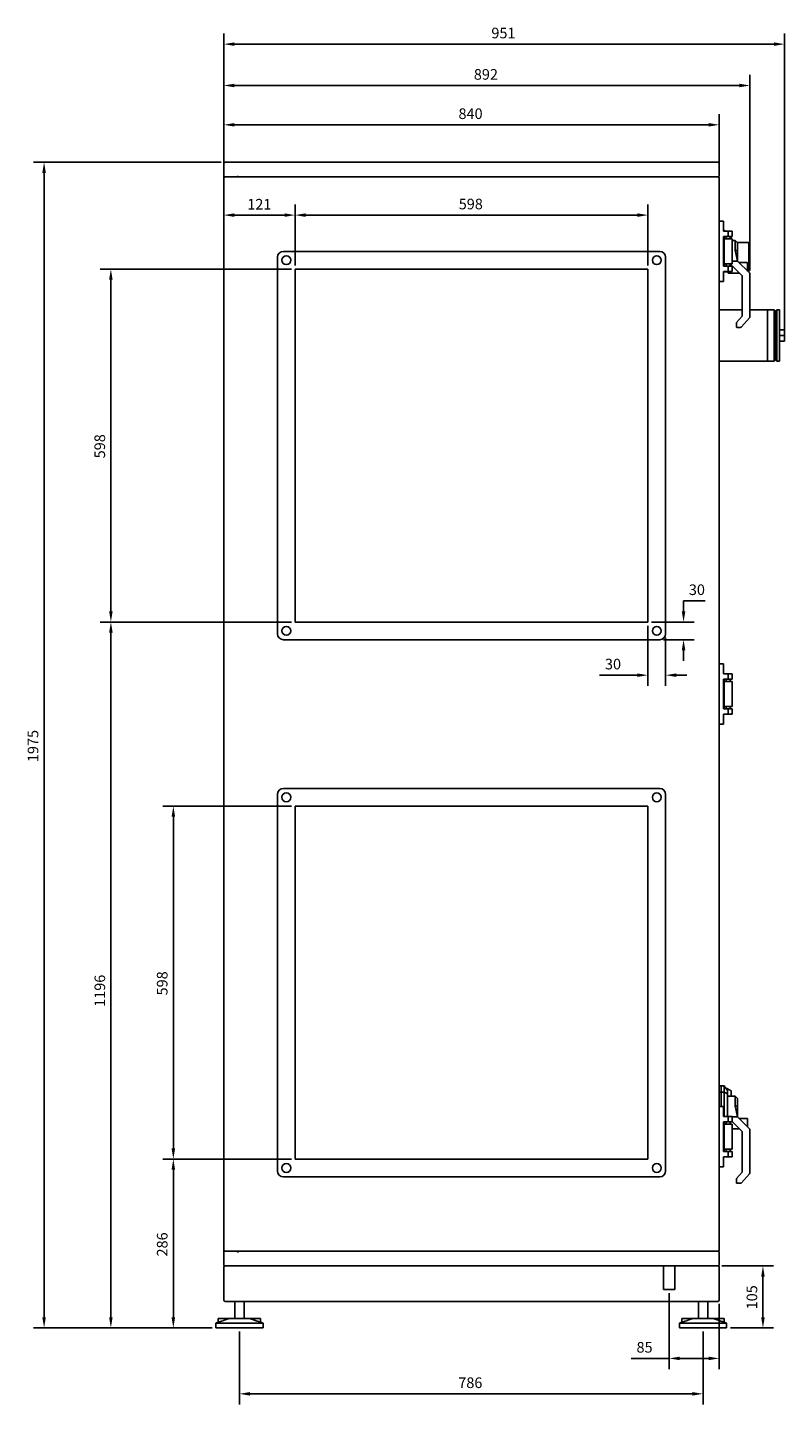
# Model space of a CAD drawing. Units: millimetres. Extents: x -3031 to 6290, y -3031 to 3031.
# Drawn here: x 1747 to 3031, y -1140 to 1193 of the extents above; entities that cross this region are included whole.
import ezdxf

# ---------------------------------------------------------------- set-up
doc = ezdxf.new("R2010")
doc.units = ezdxf.units.MM
doc.layers.add('ROS_DIM', color=7, linetype='Continuous')
doc.layers.add('ROS_MAIN', color=240, linetype='Continuous')
doc.styles.get("Standard").update_dxf_attribs({"font": 'verdana.ttf'})
doc.dimstyles.get("Standard").update_dxf_attribs({"dimscale": 100, "dimtxt": 0.18, "dimasz": 0.18, "dimexe": 0.18, "dimexo": 0.0625, "dimgap": 0.09, "dimtad": 1, "dimtoh": 1, "dimdec": 0, "dimzin": 0, "dimdsep": 46, "dimtxsty": 'Standard', "dimcen": 0.09, "dimadec": 0, "dimazin": 0, "dimtfac": 1, "dimtdec": 0, "dimtofl": 0, "dimtmove": 0, "dimatfit": 3, "dimfxl": 0, "dimtolj": 1, "dimtzin": 0, "dimarcsym": 0})

# ---------------------------------------------------------------- blocks, each defined once
blk = doc.blocks.new('*D8')
at = {"layer": 'Defpoints', "color": 0, "transparency": 16777216}
for p in [(2201, -126), (1994.5, -724), (2201, -724)]:
    blk.add_point(p, dxfattribs=at)
at = {"layer": 'ROS_DIM', "color": 0, "lineweight": -2, "transparency": 16777216}
for p, q in [((2194.7, -126), (1976.5, -126)), ((1994.5, -144), (1994.5, -706)), ((2194.7, -724), (1976.5, -724))]:
    blk.add_line(p, q, dxfattribs=at)
at = {"layer": 'ROS_DIM', "color": 0, "transparency": 16777216}
for points in [[(1991.5, -144), (1997.5, -144), (1994.5, -126)], [(1991.5, -706), (1997.5, -706), (1994.5, -724)]]:
    blk.add_solid(points, dxfattribs=at)
at = {"layer": 'ROS_DIM', "color": 0, "transparency": 16777216, "insert": (1966.6, -446.7), "char_height": 18, "attachment_point": 1, "rotation": 90}
blk.add_mtext('\\A1;598', dxfattribs=at)
blk = doc.blocks.new('*D9')
at = {"layer": 'Defpoints', "color": 0, "transparency": 16777216}
for p in [(2201, -724), (1994.5, -1010), (2066.5, -1010)]:
    blk.add_point(p, dxfattribs=at)
at = {"layer": 'ROS_DIM', "color": 0, "lineweight": -2, "transparency": 16777216}
for p, q in [((2194.7, -724), (1976.5, -724)), ((1994.5, -742), (1994.5, -992)), ((2060.3, -1010), (1976.5, -1010))]:
    blk.add_line(p, q, dxfattribs=at)
at = {"layer": 'ROS_DIM', "color": 0, "transparency": 16777216}
for points in [[(1991.5, -742), (1997.5, -742), (1994.5, -724)], [(1991.5, -992), (1997.5, -992), (1994.5, -1010)]]:
    blk.add_solid(points, dxfattribs=at)
at = {"layer": 'ROS_DIM', "color": 0, "transparency": 16777216, "insert": (1966.6, -889), "char_height": 18, "attachment_point": 1, "rotation": 90}
blk.add_mtext('\\A1;286', dxfattribs=at)
blk = doc.blocks.new('*D10')
at = {"layer": 'Defpoints', "color": 0, "transparency": 16777216}
for p in [(1888.6, 186), (2201, 186), (2066.5, -1010)]:
    blk.add_point(p, dxfattribs=at)
at = {"layer": 'ROS_DIM', "color": 0, "lineweight": -2, "transparency": 16777216}
for p, q in [((2194.7, 186), (1870.6, 186)), ((1888.6, -992), (1888.6, 168)), ((2060.3, -1010), (1870.6, -1010))]:
    blk.add_line(p, q, dxfattribs=at)
at = {"layer": 'ROS_DIM', "color": 0, "transparency": 16777216}
for points in [[(1885.6, 168), (1891.6, 168), (1888.6, 186)], [(1885.6, -992), (1891.6, -992), (1888.6, -1010)]]:
    blk.add_solid(points, dxfattribs=at)
at = {"layer": 'ROS_DIM', "color": 0, "transparency": 16777216, "insert": (1860.9, -466.1), "char_height": 18, "attachment_point": 1, "rotation": 90}
blk.add_mtext('\\A1;1196', dxfattribs=at)
blk = doc.blocks.new('*D11')
at = {"layer": 'Defpoints', "color": 0, "transparency": 16777216}
for p in [(2201, 784), (1888.6, 186), (2201, 186)]:
    blk.add_point(p, dxfattribs=at)
at = {"layer": 'ROS_DIM', "color": 0, "lineweight": -2, "transparency": 16777216}
for p, q in [((2194.7, 784), (1870.6, 784)), ((1888.6, 766), (1888.6, 204)), ((2194.7, 186), (1870.6, 186))]:
    blk.add_line(p, q, dxfattribs=at)
at = {"layer": 'ROS_DIM', "color": 0, "transparency": 16777216}
for points in [[(1885.6, 766), (1891.6, 766), (1888.6, 784)], [(1885.6, 204), (1891.6, 204), (1888.6, 186)]]:
    blk.add_solid(points, dxfattribs=at)
at = {"layer": 'ROS_DIM', "color": 0, "transparency": 16777216, "insert": (1860.8, 463.3), "char_height": 18, "attachment_point": 1, "rotation": 90}
blk.add_mtext('\\A1;598', dxfattribs=at)
blk = doc.blocks.new('*D12')
at = {"layer": 'Defpoints', "color": 0, "transparency": 16777216}
for p in [(2082, 965), (1775.4, -1010), (2066.5, -1010)]:
    blk.add_point(p, dxfattribs=at)
at = {"layer": 'ROS_DIM', "color": 0, "lineweight": -2, "transparency": 16777216}
for p, q in [((2075.7, 965), (1757.4, 965)), ((1775.4, 947), (1775.4, -992)), ((2060.3, -1010), (1757.4, -1010))]:
    blk.add_line(p, q, dxfattribs=at)
at = {"layer": 'ROS_DIM', "color": 0, "transparency": 16777216}
for points in [[(1772.4, 947), (1778.4, 947), (1775.4, 965)], [(1772.4, -992), (1778.4, -992), (1775.4, -1010)]]:
    blk.add_solid(points, dxfattribs=at)
at = {"layer": 'ROS_DIM', "color": 0, "transparency": 16777216, "insert": (1747.6, -51.4), "char_height": 18, "attachment_point": 1, "rotation": 90}
blk.add_mtext('\\A1;1975', dxfattribs=at)
blk = doc.blocks.new('*D13')
at = {"layer": 'Defpoints', "color": 0, "transparency": 16777216}
for p in [(2835, -945), (2920, -963), (2920, -1061.7)]:
    blk.add_point(p, dxfattribs=at)
at = {"layer": 'ROS_DIM', "color": 0, "lineweight": -2, "transparency": 16777216}
for p, q in [((2835, -951.2), (2835, -1079.7)), ((2920, -969.3), (2920, -1079.7)), ((2835, -1061.7), (2770.7, -1061.7)), ((2902, -1061.7), (2853, -1061.7))]:
    blk.add_line(p, q, dxfattribs=at)
at = {"layer": 'ROS_DIM', "color": 0, "transparency": 16777216}
for points in [[(2853, -1058.7), (2853, -1064.7), (2835, -1061.7)], [(2902, -1058.7), (2902, -1064.7), (2920, -1061.7)]]:
    blk.add_solid(points, dxfattribs=at)
at = {"layer": 'ROS_DIM', "color": 0, "transparency": 16777216, "insert": (2779.7, -1033.9), "char_height": 18, "attachment_point": 1}
blk.add_mtext('\\A1;85', dxfattribs=at)
blk = doc.blocks.new('*D14')
at = {"layer": 'Defpoints', "color": 0, "transparency": 16777216}
for p in [(2106.5, -1010), (2892.5, -1010), (2106.5, -1121.7)]:
    blk.add_point(p, dxfattribs=at)
at = {"layer": 'ROS_DIM', "color": 0, "lineweight": -2, "transparency": 16777216}
for p, q in [((2106.5, -1016.3), (2106.5, -1139.7)), ((2892.5, -1016.3), (2892.5, -1139.7)), ((2874.5, -1121.7), (2124.5, -1121.7))]:
    blk.add_line(p, q, dxfattribs=at)
at = {"layer": 'ROS_DIM', "color": 0, "transparency": 16777216}
for points in [[(2124.5, -1118.7), (2124.5, -1124.7), (2106.5, -1121.7)], [(2874.5, -1118.7), (2874.5, -1124.7), (2892.5, -1121.7)]]:
    blk.add_solid(points, dxfattribs=at)
at = {"layer": 'ROS_DIM', "color": 0, "transparency": 16777216, "insert": (2477.5, -1093.9), "char_height": 18, "attachment_point": 1}
blk.add_mtext('\\A1;786', dxfattribs=at)
blk = doc.blocks.new('*D15')
at = {"layer": 'Defpoints', "color": 0, "transparency": 16777216}
for p in [(2799, 186), (2819, 156), (2859.4, 156)]:
    blk.add_point(p, dxfattribs=at)
at = {"layer": 'ROS_DIM', "color": 0, "lineweight": -2, "transparency": 16777216}
for p, q in [((2859.4, 204), (2859.4, 222)), ((2859.4, 222), (2896.2, 222)), ((2805.2, 186), (2877.4, 186)), ((2825.2, 156), (2877.4, 156)), ((2859.4, 138), (2859.4, 120))]:
    blk.add_line(p, q, dxfattribs=at)
at = {"layer": 'ROS_DIM', "color": 0, "transparency": 16777216}
for points in [[(2856.4, 204), (2862.4, 204), (2859.4, 186)], [(2856.4, 138), (2862.4, 138), (2859.4, 156)]]:
    blk.add_solid(points, dxfattribs=at)
at = {"layer": 'ROS_DIM', "color": 0, "transparency": 16777216, "insert": (2868.4, 249.7), "char_height": 18, "attachment_point": 1}
blk.add_mtext('\\A1;30', dxfattribs=at)
blk = doc.blocks.new('*D16')
at = {"layer": 'Defpoints', "color": 0, "transparency": 16777216}
for p in [(2799, 186), (2829, 166), (2829, 95.9)]:
    blk.add_point(p, dxfattribs=at)
at = {"layer": 'ROS_DIM', "color": 0, "lineweight": -2, "transparency": 16777216}
for p, q in [((2799, 179.7), (2799, 77.9)), ((2829, 159.7), (2829, 77.9)), ((2781, 95.9), (2717.2, 95.9)), ((2847, 95.9), (2865, 95.9))]:
    blk.add_line(p, q, dxfattribs=at)
at = {"layer": 'ROS_DIM', "color": 0, "transparency": 16777216}
for points in [[(2781, 98.9), (2781, 92.9), (2799, 95.9)], [(2847, 98.9), (2847, 92.9), (2829, 95.9)]]:
    blk.add_solid(points, dxfattribs=at)
at = {"layer": 'ROS_DIM', "color": 0, "transparency": 16777216, "insert": (2726.2, 123.7), "char_height": 18, "attachment_point": 1}
blk.add_mtext('\\A1;30', dxfattribs=at)
blk = doc.blocks.new('*D17')
at = {"layer": 'Defpoints', "color": 0, "transparency": 16777216}
for p in [(2201, 875.4), (2201, 784), (2799, 784)]:
    blk.add_point(p, dxfattribs=at)
at = {"layer": 'ROS_DIM', "color": 0, "lineweight": -2, "transparency": 16777216}
for p, q in [((2201, 790.2), (2201, 893.4)), ((2799, 790.2), (2799, 893.4)), ((2781, 875.4), (2219, 875.4))]:
    blk.add_line(p, q, dxfattribs=at)
at = {"layer": 'ROS_DIM', "color": 0, "transparency": 16777216}
for points in [[(2219, 878.4), (2219, 872.4), (2201, 875.4)], [(2781, 878.4), (2781, 872.4), (2799, 875.4)]]:
    blk.add_solid(points, dxfattribs=at)
at = {"layer": 'ROS_DIM', "color": 0, "transparency": 16777216, "insert": (2478.3, 903.2), "char_height": 18, "attachment_point": 1}
blk.add_mtext('\\A1;598', dxfattribs=at)
blk = doc.blocks.new('*D18')
at = {"layer": 'Defpoints', "color": 0, "transparency": 16777216}
for p in [(2080, 1028.4), (2080, 938), (2920, 938)]:
    blk.add_point(p, dxfattribs=at)
at = {"layer": 'ROS_DIM', "color": 0, "lineweight": -2, "transparency": 16777216}
for p, q in [((2080, 944.3), (2080, 1046.4)), ((2902, 1028.4), (2098, 1028.4)), ((2920, 944.3), (2920, 1046.4))]:
    blk.add_line(p, q, dxfattribs=at)
at = {"layer": 'ROS_DIM', "color": 0, "transparency": 16777216}
for points in [[(2098, 1031.4), (2098, 1025.4), (2080, 1028.4)], [(2902, 1031.4), (2902, 1025.4), (2920, 1028.4)]]:
    blk.add_solid(points, dxfattribs=at)
at = {"layer": 'ROS_DIM', "color": 0, "transparency": 16777216, "insert": (2477.9, 1056.2), "char_height": 18, "attachment_point": 1}
blk.add_mtext('\\A1;840', dxfattribs=at)
blk = doc.blocks.new('*D19')
at = {"layer": 'Defpoints', "color": 0, "transparency": 16777216}
for p in [(2972, 1095), (2080, 938), (2972, 775.3)]:
    blk.add_point(p, dxfattribs=at)
at = {"layer": 'ROS_DIM', "color": 0, "lineweight": -2, "transparency": 16777216}
for p, q in [((2080, 944.3), (2080, 1113)), ((2972, 781.5), (2972, 1113)), ((2098, 1095), (2954, 1095))]:
    blk.add_line(p, q, dxfattribs=at)
at = {"layer": 'ROS_DIM', "color": 0, "transparency": 16777216}
for points in [[(2098, 1098), (2098, 1092), (2080, 1095)], [(2954, 1098), (2954, 1092), (2972, 1095)]]:
    blk.add_solid(points, dxfattribs=at)
at = {"layer": 'ROS_DIM', "color": 0, "transparency": 16777216, "insert": (2503.9, 1122.8), "char_height": 18, "attachment_point": 1}
blk.add_mtext('\\A1;892', dxfattribs=at)
blk = doc.blocks.new('*D20')
at = {"layer": 'Defpoints', "color": 0, "transparency": 16777216}
for p in [(3030.5, 1165.1), (2080, 938), (3030.5, 671.5)]:
    blk.add_point(p, dxfattribs=at)
at = {"layer": 'ROS_DIM', "color": 0, "lineweight": -2, "transparency": 16777216}
for p, q in [((2080, 944.3), (2080, 1183.1)), ((3030.5, 677.8), (3030.5, 1183.1)), ((2098, 1165.1), (3012.5, 1165.1))]:
    blk.add_line(p, q, dxfattribs=at)
at = {"layer": 'ROS_DIM', "color": 0, "transparency": 16777216}
for points in [[(2098, 1168.1), (2098, 1162.1), (2080, 1165.1)], [(3012.5, 1168.1), (3012.5, 1162.1), (3030.5, 1165.1)]]:
    blk.add_solid(points, dxfattribs=at)
at = {"layer": 'ROS_DIM', "color": 0, "transparency": 16777216, "insert": (2533.6, 1192.9), "char_height": 18, "attachment_point": 1}
blk.add_mtext('\\A1;951', dxfattribs=at)
blk = doc.blocks.new('*D22')
at = {"layer": 'Defpoints', "color": 0, "transparency": 16777216}
for p in [(2080, 875.4), (2080, 875.4), (2201, 784)]:
    blk.add_point(p, dxfattribs=at)
at = {"layer": 'ROS_DIM', "color": 0, "lineweight": -2, "transparency": 16777216}
for p, q in [((2080, 881.7), (2080, 893.4)), ((2201, 790.2), (2201, 893.4)), ((2183, 875.4), (2098, 875.4))]:
    blk.add_line(p, q, dxfattribs=at)
at = {"layer": 'ROS_DIM', "color": 0, "transparency": 16777216}
for points in [[(2098, 878.4), (2098, 872.4), (2080, 875.4)], [(2183, 878.4), (2183, 872.4), (2201, 875.4)]]:
    blk.add_solid(points, dxfattribs=at)
at = {"layer": 'ROS_DIM', "color": 0, "transparency": 16777216, "insert": (2119.9, 902.8), "char_height": 18, "attachment_point": 1}
blk.add_mtext('\\A1;121', dxfattribs=at)
blk = doc.blocks.new('*D23')
at = {"layer": 'Defpoints', "color": 0, "transparency": 16777216}
for p in [(2918, -905), (2932.5, -1010), (2994, -1010)]:
    blk.add_point(p, dxfattribs=at)
at = {"layer": 'ROS_DIM', "color": 0, "lineweight": -2, "transparency": 16777216}
for p, q in [((2924.3, -905), (3012, -905)), ((2994, -923), (2994, -992)), ((2938.8, -1010), (3012, -1010))]:
    blk.add_line(p, q, dxfattribs=at)
at = {"layer": 'ROS_DIM', "color": 0, "transparency": 16777216}
for points in [[(2991, -923), (2997, -923), (2994, -905)], [(2991, -992), (2997, -992), (2994, -1010)]]:
    blk.add_solid(points, dxfattribs=at)
at = {"layer": 'ROS_DIM', "color": 0, "transparency": 16777216, "insert": (2966.3, -978.6), "char_height": 18, "attachment_point": 1, "rotation": 90}
blk.add_mtext('\\A1;105', dxfattribs=at)
blk = doc.blocks.new('ROS_SB_3500H_RI_LEFT')
at = {"layer": 'ROS_MAIN'}
for p, q in [((-420, 940), (-420, 963)), ((-418, 965), (418, 965)), ((420, 963), (420, 942)), ((-420, 940), (-420, 938)), ((-420, 940), (-418, 940)), ((-420, -878), (-420, 938)), ((-397, 940), (-418, 940)), ((-395, 940), (-397, 942)), ((-397, 940), (-395, 940)), ((418, 940), (-395, 940)), ((-395, 940), (418, 940)), ((420, 938), (420, -878)), ((420, 865), (427, 865)), ((427, 865), (427, 848)), ((428, 850), (427, 850)), ((427, 848), (435, 848)), ((428, 848), (428, 850)), ((429.4, 848.4), (428, 850)), ((442, 848), (435, 848)), ((435, 848), (435, 839)), ((442, 848), (442, 839)), ((435, 839), (427, 839)), ((427, 839), (427, 789)), ((428, 839), (428, 835)), ((442, 835), (428, 835)), ((428, 835), (428, 793)), ((431.9, 839), (431.9, 835)), ((435, 839), (442, 839)), ((438.2, 839), (438.2, 835)), ((438.3, 835), (438.3, 839)), ((440, 835), (440, 839)), ((442, 835), (442, 793)), ((442, 832.5), (447, 832.5)), ((447, 832.5), (447, 828.1)), ((451, 828.5), (447, 832.5)), ((447, 828.1), (447, 817.3)), ((450.4, 829.1), (470, 829.1)), ((451, 825.1), (451, 828.5)), ((451, 815.9), (451, 825.1)), ((470, 829.1), (470, 779.1)), ((-329, 166), (-329, 804)), ((-319, 814), (319, 814)), ((329, 804), (329, 166)), ((442, 797.5), (449.6, 797.5)), ((447.3, 813.7), (451, 797.5)), ((451, 797.5), (451, 815.9)), ((451, 797.5), (471.1, 777.4)), ((451, 796.9), (451, 797.5)), ((467, 795), (453.5, 795)), ((468, 780.5), (468, 794)), ((-299, 784), (-299, 186)), ((299, 784), (-299, 784)), ((299, 186), (299, 784)), ((427, 789), (435, 789)), ((427, 780), (427, 763)), ((435, 780), (427, 780)), ((427, 779.1), (435, 779.1)), ((428, 793), (442, 793)), ((428, 793), (428, 789)), ((431.9, 793), (431.9, 789)), ((442, 789), (435, 789)), ((435, 789), (435, 780)), ((435, 780), (442, 780)), ((435, 778), (435, 780)), ((454.5, 777), (436, 777)), ((438.2, 793), (438.2, 789)), ((438.3, 789), (438.3, 793)), ((458.7, 772.8), (438.5, 793)), ((442, 789), (442, 780)), ((459, 704.7), (459, 772.1)), ((469.4, 779.1), (470, 779.1)), ((472, 775.3), (472, 703.1)), ((427, 763), (420, 763)), ((459, 715), (420, 715)), ((449.3, 693.3), (458.7, 704)), ((471.2, 701.1), (457.9, 686)), ((502, 715), (472, 715)), ((502, 671.5), (502, 715)), ((513, 715), (502, 715)), ((513, 715), (513, 628)), ((515, 713), (513, 715)), ((515, 713), (515, 630.1)), ((515.7, 713), (515, 713)), ((515.7, 713.3), (517.3, 714.9)), ((515.7, 713.3), (515.7, 629.7)), ((517.3, 714.9), (517.3, 628.1)), ((522.2, 714.9), (517.3, 714.9)), ((522.2, 714.9), (522.2, 628.1)), ((449, 686), (449, 692.6)), ((455.6, 685), (450, 685)), ((530.5, 681), (522.2, 681)), ((530.5, 681), (530.5, 671.5)), ((502, 628), (502, 671.5)), ((530.5, 671.5), (522.2, 671.5)), ((530.5, 662), (522.2, 662)), ((530.5, 671.5), (530.5, 662)), ((515, 630.1), (513, 628)), ((515.7, 630.1), (515, 630.1)), ((502, 628), (420, 628)), ((513, 628), (502, 628)), ((515.7, 629.7), (517.3, 628.1)), ((522.2, 628.1), (517.3, 628.1)), ((-299, 186), (299, 186)), ((319, 156), (-319, 156)), ((420, 115), (427, 115)), ((427, 115), (427, 98)), ((427, 98), (435, 98)), ((442, 98), (435, 98)), ((435, 98), (435, 89)), ((442, 98), (442, 89)), ((435, 89), (427, 89)), ((427, 89), (427, 39)), ((428, 89), (428, 85)), ((442, 85), (428, 85)), ((428, 85), (428, 43)), ((431.9, 89), (431.9, 85)), ((435, 89), (442, 89)), ((438.2, 89), (438.2, 85)), ((438.3, 85), (438.3, 89)), ((442, 85), (442, 43)), ((427, 39), (435, 39)), ((427, 30), (427, 13)), ((435, 30), (427, 30)), ((428, 43), (442, 43)), ((428, 43), (428, 39)), ((431.9, 43), (431.9, 39)), ((442, 39), (435, 39)), ((435, 39), (435, 30)), ((435, 30), (442, 30)), ((438.2, 43), (438.2, 39)), ((438.3, 39), (438.3, 43)), ((442, 39), (442, 30)), ((427, 13), (420, 13)), ((-329, -744), (-329, -106)), ((-319, -96), (319, -96)), ((329, -106), (329, -744)), ((-299, -126), (-299, -724)), ((299, -126), (-299, -126)), ((299, -724), (299, -126)), ((420, -600), (423, -600)), ((423, -610.5), (423, -600)), ((428, -600), (423, -600)), ((423, -600), (423, -610.5)), ((428, -610.5), (428, -600)), ((429.4, -601.6), (428, -600)), ((420, -610.5), (423, -610.5)), ((428, -610.5), (423, -610.5)), ((423, -610.5), (423, -635)), ((423, -635), (423, -610.5)), ((428, -610.5), (428, -652)), ((434, -613.6), (434, -607.8)), ((434, -652), (434, -613.6)), ((434, -617.5), (447, -617.5)), ((440, -616), (440, -608.2)), ((440, -616), (440, -617.5)), ((447, -617.5), (447, -621.9)), ((451, -621.5), (447, -617.5)), ((447, -621.9), (447, -632.7)), ((451, -624.9), (451, -621.5)), ((451, -634.1), (451, -624.9)), ((420, -635), (427, -635)), ((427, -635), (427, -652)), ((427, -652), (435, -652)), ((442, -652), (435, -652)), ((435, -652), (435, -661)), ((442, -652), (442, -661)), ((442, -652.5), (449.6, -652.5)), ((447.3, -636.3), (451, -652.5)), ((451, -652.5), (451, -634.1)), ((451, -652.5), (471.1, -672.6)), ((451, -653.1), (451, -652.5)), ((435, -661), (427, -661)), ((427, -661), (427, -711)), ((428, -661), (428, -665)), ((442, -665), (428, -665)), ((428, -665), (428, -707)), ((431.9, -661), (431.9, -665)), ((435, -661), (442, -661)), ((438.2, -661), (438.2, -665)), ((438.3, -665), (438.3, -661)), ((458.7, -677.2), (442, -660.5)), ((442, -665), (442, -707)), ((454.5, -673), (442, -673)), ((467, -655), (453.5, -655)), ((468, -669.5), (468, -656)), ((472, -674.7), (472, -746.9)), ((459, -745.3), (459, -677.9)), ((427, -711), (435, -711)), ((427, -720), (427, -737)), ((435, -720), (427, -720)), ((428, -707), (442, -707)), ((428, -707), (428, -711)), ((431.9, -707), (431.9, -711)), ((442, -711), (435, -711)), ((435, -711), (435, -720)), ((435, -720), (442, -720)), ((438.2, -707), (438.2, -711)), ((438.3, -711), (438.3, -707)), ((442, -711), (442, -720)), ((-299, -724), (299, -724)), ((427, -737), (420, -737)), ((449.3, -756.7), (458.7, -746)), ((319, -754), (-319, -754)), ((449, -764), (449, -757.4)), ((455.6, -765), (450, -765)), ((471.2, -748.9), (457.9, -764)), ((-420, -878), (-420, -880)), ((-418, -880), (-420, -880)), ((-420, -903), (-420, -880)), ((-418, -880), (-397, -880)), ((-395, -880), (-397, -882)), ((-395, -880), (-397, -880)), ((-395, -880), (418, -880)), ((418, -880), (-395, -880)), ((420, -882), (420, -903)), ((-420, -963), (-420, -907)), ((-418, -905), (418, -905)), ((418, -905), (-418, -905)), ((420, -963), (420, -907)), ((418, -965), (-418, -965)), ((-401.5, -965), (-401.5, -994)), ((-385.5, -965), (-385.5, -994)), ((384.5, -965), (384.5, -994)), ((400.5, -965), (400.5, -994)), ((-429.5, -1000.4), (-433.5, -1002)), ((-353.5, -1002), (-433.5, -1002)), ((-433.5, -1010), (-433.5, -1002)), ((-429.5, -994), (-421.3, -994)), ((-429.5, -1000.4), (-429.5, -994)), ((-410.9, -994), (-421.3, -994)), ((-376.1, -994), (-410.9, -994)), ((-365.7, -994), (-376.1, -994)), ((-365.7, -994), (-357.5, -994)), ((-357.5, -1000.4), (-357.5, -994)), ((-357.5, -1000.4), (-353.5, -1002)), ((-353.5, -1010), (-353.5, -1002)), ((356.5, -1000.4), (352.5, -1002)), ((432.5, -1002), (352.5, -1002)), ((352.5, -1010), (352.5, -1002)), ((356.5, -994), (364.7, -994)), ((356.5, -1000.4), (356.5, -994)), ((375.1, -994), (364.7, -994)), ((409.9, -994), (375.1, -994)), ((420.3, -994), (409.9, -994)), ((420.3, -994), (428.5, -994)), ((428.5, -1000.4), (428.5, -994)), ((428.5, -1000.4), (432.5, -1002)), ((432.5, -1010), (432.5, -1002)), ((-433.5, -1010), (-353.5, -1010)), ((352.5, -1010), (432.5, -1010))]:
    blk.add_line(p, q, dxfattribs=at)
at = {"layer": 'ROS_MAIN', "ltscale": 24.17795}
for p, q in [((325.3, -905), (325.3, -945)), ((344.7, -905), (344.7, -945))]:
    blk.add_line(p, q, dxfattribs=at)
at = {"layer": 'ROS_MAIN', "ltscale": 24.559517}
blk.add_line((344.7, -945), (325.3, -945), dxfattribs=at)
at = {"layer": 'ROS_MAIN'}
for centre in [(-314, 799), (314, 799), (-314, 171), (314, 171), (-314, -111), (314, -111), (-314, -739), (314, -739)]:
    blk.add_circle(centre, 7.5, dxfattribs=at)
for centre, radius, start, end in [((-418, 963), 2, 90, 180), ((418, 963), 2, 0, 90), ((-418, 938), 2, 90, 180), ((418, 942), 2, 270, 0), ((418, 938), 2, 0, 90), ((-319, 804), 10, 90, 180), ((319, 804), 10, 0, 90), ((467, 794), 1, 0, 90), ((436, 778), 1, 180, 270), ((458, 772.1), 1, 0, 45), ((469, 775.3), 3, 0, 45), ((458, 704.7), 1, 318.5763, 0), ((469, 703.1), 3, 318.5763, 0), ((450, 692.6), 1, 138.5763, 180), ((450, 686), 1, 180, 270), ((455.6, 688), 3, 270, 318.5763), ((-319, 166), 10, 180, 270), ((319, 166), 10, 270, 0), ((-319, -106), 10, 90, 180), ((319, -106), 10, 0, 90), ((467, -656), 1, 0, 90), ((469, -674.7), 3, 0, 45), ((458, -677.9), 1, 0, 45), ((-319, -744), 10, 180, 270), ((319, -744), 10, 270, 0), ((458, -745.3), 1, 318.5763, 0), ((450, -757.4), 1, 138.5763, 180), ((450, -764), 1, 180, 270), ((455.6, -762), 3, 270, 318.5763), ((469, -746.9), 3, 318.5763, 0), ((-418, -878), 2, 180, 270), ((418, -878), 2, 270, 0), ((418, -882), 2, 0, 90), ((-418, -903), 2, 180, 270), ((-418, -907), 2, 90, 180), ((418, -903), 2, 270, 0), ((418, -907), 2, 0, 90), ((-418, -963), 2, 180, 270), ((418, -963), 2, 270, 0)]:
    blk.add_arc(centre, radius, start, end, dxfattribs=at)
for centre, major_axis, ratio, start_param, end_param in [((454.2, 816), (-7.81, -0.9), 0.047018, 5.126785, 5.853553), ((457, 817), (-7.42, -7.5), 0.891446, 5.606187, 5.768136), ((452.5, 794.6), (-3.16, 2.8), 0.229776, 5.39101, 6.029908), ((454.2, -634), (-7.81, -0.9), 0.047018, 5.126785, 5.853553), ((457, -633), (-7.42, -7.5), 0.891446, 5.606187, 5.768136), ((452.5, -655.4), (-3.16, 2.8), 0.229776, 5.39101, 6.029908)]:
    blk.add_ellipse(centre, major_axis=major_axis, ratio=ratio, start_param=start_param, end_param=end_param, dxfattribs=at)
for points, knots in [([(429.4, 848.4), (429.4, 848.4), (429.4, 848.4), (429.4, 848.3), (429.4, 848.2), (429.5, 848)], [4.9830205, 4.9830205, 4.9830205, 4.9830205, 5.0779, 5.0779, 5.3642795, 5.3642795, 5.3642795, 5.3642795]), ([(447.1, 815.3), (447, 815.8), (447, 816.3), (447, 817), (447, 817.1), (447, 817.3)], [-0.4165762, -0.4165762, -0.4165762, -0.4165762, -0.2731834, -0.2731834, -0.2304598, -0.2304598, -0.2304598, -0.2304598]), ([(429.4, -601.6), (429.4, -601.6), (429.4, -601.6), (429.4, -601.7), (429.5, -601.8), (429.6, -602.3), (429.7, -602.5), (429.7, -602.7)], [4.9830205, 4.9830205, 4.9830205, 4.9830205, 5.0779, 5.0779, 5.4009634, 5.4009634, 5.6344764, 5.6344764, 5.6344764, 5.6344764]), ([(432.5, -606), (432.9, -606.6), (433.4, -607.1), (433.9, -607.7), (433.9, -607.7), (434, -607.8)], [2.5419496, 2.5419496, 2.5419496, 2.5419496, 2.7463202, 2.7463202, 2.7713663, 2.7713663, 2.7713663, 2.7713663]), ([(447.1, -634.7), (447, -634.2), (447, -633.7), (447, -633), (447, -632.9), (447, -632.7)], [-0.4165762, -0.4165762, -0.4165762, -0.4165762, -0.2731834, -0.2731834, -0.2304598, -0.2304598, -0.2304598, -0.2304598]), ([(-421.3, -997.7), (-421.4, -997.7), (-421.6, -997.8), (-423.1, -998.4), (-424.5, -998.8), (-426.8, -999.6), (-427.8, -999.9), (-429.2, -1000.3), (-429.4, -1000.4), (-429.5, -1000.4)], [-3.057174, -3.057174, -3.057174, -3.057174, -3.015082, -3.015082, -2.573971, -2.573971, -2.151034, -2.151034, -1.728097, -1.728097, -1.728097, -1.728097]), ([(-365.7, -997.7), (-365.6, -997.7), (-365.4, -997.8), (-363.9, -998.4), (-362.5, -998.8), (-360.2, -999.6), (-359.2, -999.9), (-357.8, -1000.3), (-357.6, -1000.4), (-357.5, -1000.4)], [0.399019, 0.399019, 0.399019, 0.399019, 0.441111, 0.441111, 0.882223, 0.882223, 1.30516, 1.30516, 1.728097, 1.728097, 1.728097, 1.728097]), ([(364.7, -997.7), (364.6, -997.7), (364.4, -997.8), (362.9, -998.4), (361.5, -998.8), (359.2, -999.6), (358.2, -999.9), (356.8, -1000.3), (356.6, -1000.4), (356.5, -1000.4)], [-3.057174, -3.057174, -3.057174, -3.057174, -3.015082, -3.015082, -2.573971, -2.573971, -2.151034, -2.151034, -1.728097, -1.728097, -1.728097, -1.728097]), ([(420.3, -997.7), (420.4, -997.7), (420.6, -997.8), (422.1, -998.4), (423.5, -998.8), (425.8, -999.6), (426.8, -999.9), (428.2, -1000.3), (428.4, -1000.4), (428.5, -1000.4)], [0.399019, 0.399019, 0.399019, 0.399019, 0.441111, 0.441111, 0.882223, 0.882223, 1.30516, 1.30516, 1.728097, 1.728097, 1.728097, 1.728097])]:
    blk.add_open_spline(points, degree=3, knots=knots, dxfattribs=at)
for points, weights in [([(429.7, -602.7), (431.2, -604.5), (432.5, -606)], [1.00111399338, 1.00294472641, 1.00207643187]), ([(440, -608.2), (435.3, -605.6), (429.7, -602.7)], [1, 1.00436814109, 1.00114621262]), ([(-421.3, -997.7), (-415.1, -995.4), (-410.9, -994)], [1.0606265537, 1.07207500419, 1.03491909357]), ([(-376.1, -994), (-371.9, -995.4), (-365.7, -997.7)], [1.03491909357, 1.07207500418, 1.06062655371]), ([(364.7, -997.7), (370.9, -995.4), (375.1, -994)], [1.0606265537, 1.07207500419, 1.03491909357]), ([(409.9, -994), (414.1, -995.4), (420.3, -997.7)], [1.03491909357, 1.07207500418, 1.06062655371])]:
    blk.add_rational_spline(points, weights, degree=2, dxfattribs=at)
blk.add_open_spline([(434, -613.6), (431.2, -612), (428, -610.5)], degree=2, dxfattribs=at)

msp = doc.modelspace()

# ---------------------------------------------------------------- block references
at = {"layer": 'ROS_MAIN'}
msp.add_blockref('ROS_SB_3500H_RI_LEFT', (2500, 0), dxfattribs=at)

# ---------------------------------------------------------------- dimensions: what is measured, and where the dimension line sits
at = {"layer": 'ROS_DIM'}
for base, p1, p2, picture, middle in [((3030.5, 1165.14693529), (2080, 938), (3030.5, 671.5), '*D20', (2555.25, 1165.14693529)), ((2972, 1094.98), (2080, 938), (2972, 775.26), '*D19', (2526, 1094.98)), ((2201, 875.4), (2799, 784), (2201, 784), '*D17', (2500, 875.4)), ((2829, 95.9), (2799, 186), (2829, 166), '*D16', (2740.09, 95.9)), ((2920, -1061.69), (2835, -945), (2920, -963), '*D13', (2793.87, -1061.69))]:
    dim = msp.add_linear_dim(base=base, p1=p1, p2=p2, dimstyle='Standard', dxfattribs=at)
    dim.commit()
    dim.dimension.update_dxf_attribs({"geometry": picture, "text_midpoint": middle, "dimtype": 160})
for base, p1, p2, angle, picture, middle in [((2080, 1028.38), (2920, 938), (2080, 938), 180, '*D18', (2500, 1028.38)), ((1775.37, -1010), (2082, 965), (2066.5, -1010), 90, '*D12', (1775.37, -22.5)), ((2080, 875.4), (2201, 784), (2080, 875.4), 180, '*D22', (2140.5, 875.4)), ((1888.62, 186), (2201, 784), (2201, 186), 90, '*D11', (1888.62, 485)), ((2859.41, 156), (2799, 186), (2819, 156), 270, '*D15', (2882.33, 222)), ((1888.62, 186), (2066.5, -1010), (2201, 186), 90, '*D10', (1888.62, -437)), ((1994.47, -724), (2201, -126), (2201, -724), 90, '*D8', (1994.47, -425)), ((1994.47, -1010), (2201, -724), (2066.5, -1010), 270, '*D9', (1994.47, -867)), ((2994, -1010), (2918, -905), (2932.5, -1010), 90, '*D23', (2994, -957.5)), ((2106.5, -1121.71), (2892.5, -1010), (2106.5, -1010), 180, '*D14', (2499.5, -1121.71))]:
    dim = msp.add_linear_dim(base=base, p1=p1, p2=p2, angle=angle, dimstyle='Standard', dxfattribs=at)
    dim.commit()
    dim.dimension.update_dxf_attribs({"geometry": picture, "text_midpoint": middle, "dimtype": 160})

doc.saveas('drawing.dxf')
